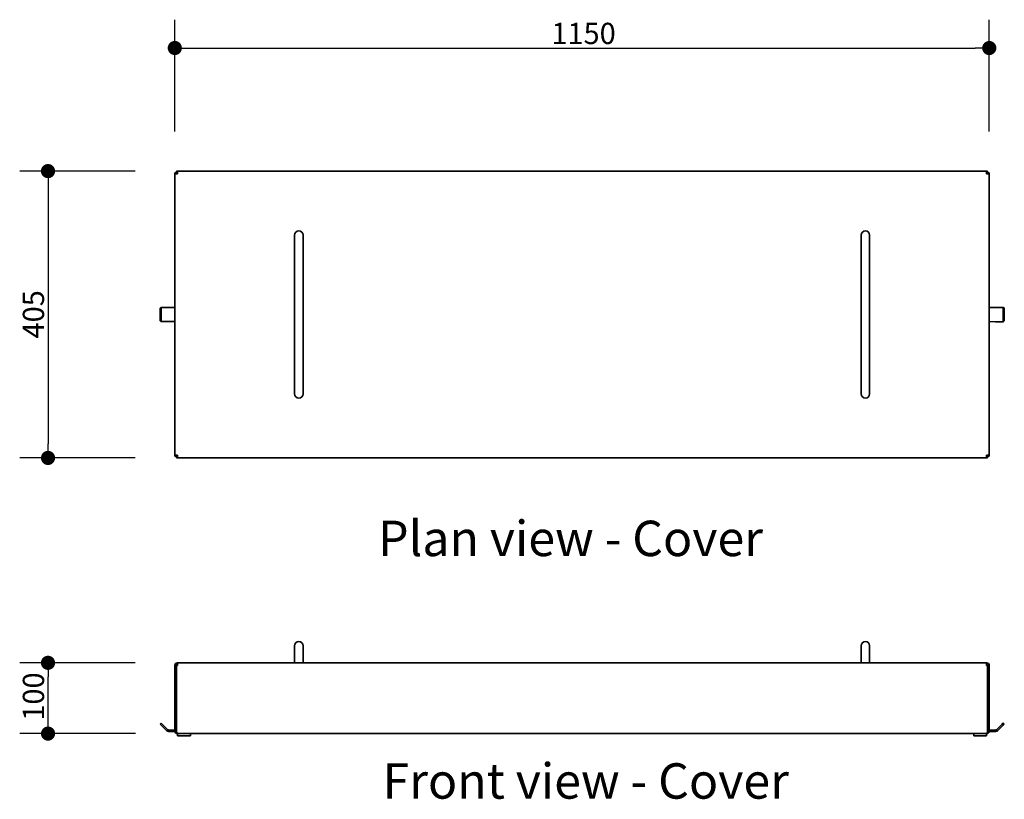
# Model space of a CAD drawing. Units: millimetres. Extents: x 473 to 3853, y 1103 to 5616.
# Drawn here: x 2067 to 3457, y 4515 to 5616 of the extents above; entities that cross this region are included whole.
import ezdxf

# ---------------------------------------------------------------- set-up
doc = ezdxf.new("R2010")
doc.units = ezdxf.units.MM
doc.header["$LTSCALE"] = 20
doc.layers.get('0').update_dxf_attribs({"lineweight": 25})
doc.layers.add('Dimensions(FireDept)', color=7, linetype='Continuous', lineweight=18, true_color=0x8080ff)
doc.layers.add('Symbols(FireDept)', color=7, linetype='Continuous', lineweight=25)
doc.layers.add('Visible Edges(Metix)', color=7, linetype='Continuous', lineweight=35)
doc.styles.add('FireDept Specifications', font='arial.ttf')
doc.styles.add('Text Style51', font='arialbd.ttf')
doc.dimstyles.new('FireDept-Specifications', dxfattribs={"dimscale": 20, "dimtxt": 1.5, "dimasz": 1, "dimexe": 2, "dimexo": 3, "dimgap": 0.25, "dimtad": 1, "dimtoh": 1, "dimdec": 1, "dimrnd": 1e-08, "dimtxsty": 'FireDept Specifications', "dimblk": 'DOT', "dimcen": 0.09, "dimdle": 10, "dimclrd": 8, "dimclre": 8, "dimclrt": 5, "dimadec": 1, "dimazin": 2, "dimtfac": 1, "dimtdec": 0, "dimtmove": 0, "dimatfit": 3, "dimldrblk": 'Flared-1', "dimfxl": 1, "dimtolj": 1, "dimlwd": 25, "dimlwe": 25, "dimarcsym": 0})

# ---------------------------------------------------------------- blocks, each defined once
blk = doc.blocks.new('_Dot')
at = {"color": 0, "linetype": 'ByBlock', "lineweight": -2}
blk.add_line((-0.5, 0), (-1, 0), dxfattribs=at)
at = {"color": 0, "linetype": 'ByBlock', "const_width": 0.5}
blk.add_lwpolyline([(-0.25, 0, 1), (0.25, 0, 1)], format="xyb", close=True, dxfattribs=at)
blk = doc.blocks.new('*D49')
at = {"layer": 'Defpoints', "color": 0, "linetype": 'Continuous', "transparency": 16777216}
for p in [(3435.6, 5575.7), (2285.6, 5397.9), (3435.6, 5397.9)]:
    blk.add_point(p, dxfattribs=at)
at = {"layer": 'Dimensions(FireDept)', "color": 8, "linetype": 'Continuous', "lineweight": 25, "transparency": 16777216}
for p, q in [((2285.6, 5457.9), (2285.6, 5615.7)), ((3435.6, 5457.9), (3435.6, 5615.7)), ((2305.6, 5575.7), (3415.6, 5575.7))]:
    blk.add_line(p, q, dxfattribs=at)
at = {"layer": 'Dimensions(FireDept)', "color": 8, "linetype": 'Continuous', "lineweight": 25, "transparency": 16777216, "xscale": 20, "yscale": 20, "zscale": 20, "rotation": 180}
blk.add_blockref('_Dot', (2285.6, 5575.7), dxfattribs=at)
at = {"layer": 'Dimensions(FireDept)', "color": 8, "linetype": 'Continuous', "lineweight": 25, "transparency": 16777216, "xscale": 20, "yscale": 20, "zscale": 20}
blk.add_blockref('_Dot', (3435.6, 5575.7), dxfattribs=at)
at = {"layer": 'Dimensions(FireDept)', "color": 5, "linetype": 'Continuous', "lineweight": 25, "transparency": 16777216, "insert": (2817.3, 5611.3), "char_height": 30, "attachment_point": 1, "style": 'FireDept Specifications'}
blk.add_mtext('\\A1;1150', dxfattribs=at)
blk = doc.blocks.new('Flared-1')
at = {"color": 0}
for p, q in [((0, 0), (-1, 0.333)), ((-1, 0.333), (-0.65, 0)), ((-1, 0), (0, 0)), ((-0.65, 0), (-1, -0.333)), ((-1, -0.333), (0, 0))]:
    blk.add_line(p, q, dxfattribs=at)
at = {"color": 0, "flags": 128}
for points in [[(-0.65, 0), (0, 0), (-1, 0.333), (-0.65, 0)], [(-0.65, 0), (-1, 0.333), (-0.65, 0), (-0.65, 0)], [(-0.65, 0), (-1, -0.333), (0, 0), (-0.65, 0)]]:
    blk.add_lwpolyline(points, dxfattribs=at)
at = {"color": 0}
for points in [[(-0.65, 0), (0, 0), (-1, 0.333), (-0.65, 0)], [(-0.65, 0), (-1, 0.333), (-0.65, 0)], [(-0.65, 0), (-1, -0.333), (0, 0), (-0.65, 0)]]:
    blk.add_solid(points, dxfattribs=at)
blk = doc.blocks.new('*D52')
at = {"layer": 'Defpoints', "color": 0, "linetype": 'Continuous', "transparency": 16777216}
for p in [(2106.6, 4707.6), (2289.6, 4707.6), (2290, 4607.6)]:
    blk.add_point(p, dxfattribs=at)
at = {"layer": 'Dimensions(FireDept)', "color": 8, "linetype": 'Continuous', "lineweight": 25, "transparency": 16777216}
for p, q in [((2229.6, 4707.6), (2066.6, 4707.6)), ((2106.6, 4627.6), (2106.6, 4687.6)), ((2230, 4607.6), (2066.6, 4607.6))]:
    blk.add_line(p, q, dxfattribs=at)
at = {"layer": 'Dimensions(FireDept)', "color": 8, "linetype": 'Continuous', "lineweight": 25, "transparency": 16777216, "xscale": 20, "yscale": 20, "zscale": 20}
for p, rotation in [((2106.6, 4707.6), 90), ((2106.6, 4607.6), 270)]:
    blk.add_blockref('_Dot', p, dxfattribs=dict(at, rotation=rotation))
at = {"layer": 'Dimensions(FireDept)', "color": 5, "linetype": 'Continuous', "lineweight": 25, "transparency": 16777216, "insert": (2071, 4625.9), "char_height": 30, "attachment_point": 1, "rotation": 90, "style": 'FireDept Specifications'}
blk.add_mtext('\\A1;100', dxfattribs=at)
blk = doc.blocks.new('*D53')
at = {"layer": 'Defpoints', "color": 0, "linetype": 'Continuous', "transparency": 16777216}
for p in [(2289.6, 5401.9), (2106.6, 4996.9), (2289.6, 4996.9)]:
    blk.add_point(p, dxfattribs=at)
at = {"layer": 'Dimensions(FireDept)', "color": 8, "linetype": 'Continuous', "lineweight": 25, "transparency": 16777216}
for p, q in [((2229.6, 5401.9), (2066.6, 5401.9)), ((2106.6, 5381.9), (2106.6, 5016.9)), ((2229.6, 4996.9), (2066.6, 4996.9))]:
    blk.add_line(p, q, dxfattribs=at)
at = {"layer": 'Dimensions(FireDept)', "color": 8, "linetype": 'Continuous', "lineweight": 25, "transparency": 16777216, "xscale": 20, "yscale": 20, "zscale": 20}
for p, rotation in [((2106.6, 5401.9), 90), ((2106.6, 4996.9), 270)]:
    blk.add_blockref('_Dot', p, dxfattribs=dict(at, rotation=rotation))
at = {"layer": 'Dimensions(FireDept)', "color": 5, "linetype": 'Continuous', "lineweight": 25, "transparency": 16777216, "insert": (2071, 5165.6), "char_height": 30, "attachment_point": 1, "rotation": 90, "style": 'FireDept Specifications'}
blk.add_mtext('\\A1;405', dxfattribs=at)

msp = doc.modelspace()

# ---------------------------------------------------------------- linework, layer by layer
at = {"layer": 'Visible Edges(Metix)'}
for p, q in [((2285.629, 5399.577), (2285.629, 5397.93)), ((2287.629, 5399.577), (2285.629, 5399.577)), ((2289.629, 5397.93), (2285.629, 5397.93)), ((2285.629, 5000.93), (2285.629, 5397.93)), ((2289.275, 5397.93), (2287.629, 5399.577)), ((2287.629, 5397.93), (2287.629, 5399.577)), ((2289.629, 5401.93), (2287.982, 5401.93)), ((2287.982, 5399.93), (2287.982, 5401.93)), ((2289.629, 5398.284), (2287.982, 5399.93)), ((2289.629, 5399.93), (2287.982, 5399.93)), ((2289.629, 5401.93), (2289.629, 5397.93)), ((2289.629, 5401.93), (3431.629, 5401.93)), ((3433.275, 5401.93), (3431.629, 5401.93)), ((3431.629, 5397.93), (3431.629, 5401.93)), ((3431.629, 5398.284), (3433.275, 5399.93)), ((3431.629, 5399.93), (3433.275, 5399.93)), ((3435.629, 5397.93), (3431.629, 5397.93)), ((3431.982, 5397.93), (3433.629, 5399.577)), ((3433.275, 5399.93), (3433.275, 5401.93)), ((3433.629, 5399.577), (3435.629, 5399.577)), ((3433.629, 5397.93), (3433.629, 5399.577)), ((3435.629, 5397.93), (3435.629, 5399.577)), ((3435.629, 5397.93), (3435.629, 5000.93)), ((2454.629, 5311.43), (2454.629, 5087.43)), ((2466.629, 5311.43), (2466.629, 5087.43)), ((3254.629, 5087.43), (3254.629, 5311.43)), ((3266.629, 5087.43), (3266.629, 5311.43)), ((2265.022, 5207.43), (2265.022, 5191.43)), ((2267.851, 5209.43), (2266.436, 5209.43)), ((2266.436, 5207.43), (2266.436, 5191.43)), ((2267.851, 5209.43), (2275.872, 5209.43)), ((2275.872, 5209.43), (2277.286, 5209.43)), ((2285.629, 5209.43), (2277.286, 5209.43)), ((3444.539, 5209.276), (3435.629, 5209.335)), ((3445.953, 5209.266), (3444.539, 5209.276)), ((3453.974, 5209.213), (3445.953, 5209.266)), ((3455.388, 5209.203), (3453.974, 5209.213)), ((3455.268, 5191.204), (3455.375, 5207.203)), ((3456.682, 5191.194), (3456.789, 5207.194)), ((2266.436, 5189.43), (2267.851, 5189.43)), ((2267.851, 5189.43), (2275.872, 5189.43)), ((2275.872, 5189.43), (2277.286, 5189.43)), ((2277.286, 5189.43), (2285.629, 5189.43)), ((3435.629, 5189.335), (3444.406, 5189.276)), ((3445.82, 5189.267), (3444.406, 5189.276)), ((3453.84, 5189.213), (3445.82, 5189.267)), ((3453.84, 5189.213), (3455.255, 5189.204)), ((2285.629, 5000.93), (2285.629, 4999.284)), ((2285.629, 5000.93), (2289.629, 5000.93)), ((2287.629, 4999.284), (2285.629, 4999.284)), ((2289.275, 5000.93), (2287.629, 4999.284)), ((2287.629, 5000.93), (2287.629, 4999.284)), ((2289.629, 5000.577), (2287.982, 4998.93)), ((2289.629, 4998.93), (2287.982, 4998.93)), ((2287.982, 4998.93), (2287.982, 4996.93)), ((2287.982, 4996.93), (2289.629, 4996.93)), ((2289.629, 5000.93), (2289.629, 4996.93)), ((3431.629, 4996.93), (2289.629, 4996.93)), ((3431.629, 5000.93), (3435.629, 5000.93)), ((3431.629, 4996.93), (3431.629, 5000.93)), ((3431.629, 5000.577), (3433.275, 4998.93)), ((3431.629, 4998.93), (3433.275, 4998.93)), ((3431.629, 4996.93), (3433.275, 4996.93)), ((3431.982, 5000.93), (3433.629, 4999.284)), ((3433.275, 4998.93), (3433.275, 4996.93)), ((3433.629, 5000.93), (3433.629, 4999.284)), ((3433.629, 4999.284), (3435.629, 4999.284)), ((3435.629, 4999.284), (3435.629, 5000.93)), ((2454.629, 4731.582), (2454.629, 4707.582)), ((2466.629, 4731.582), (2466.629, 4707.582)), ((3254.629, 4707.582), (3254.629, 4731.582)), ((3266.629, 4707.582), (3266.629, 4731.582)), ((2285.629, 4703.582), (2285.629, 4611.582)), ((2287.629, 4703.582), (2285.629, 4703.582)), ((2287.629, 4703.582), (2287.629, 4611.582)), ((2287.982, 4703.582), (2289.629, 4703.582)), ((2287.982, 4611.582), (2287.982, 4703.582)), ((2289.629, 4707.582), (2289.629, 4703.582)), ((2289.629, 4707.582), (3431.629, 4707.582)), ((3431.629, 4703.582), (3431.629, 4707.582)), ((3431.629, 4703.582), (3433.275, 4703.582)), ((3433.275, 4703.582), (3433.275, 4611.582)), ((3433.629, 4703.582), (3433.629, 4611.582)), ((3433.629, 4703.582), (3435.629, 4703.582)), ((3435.629, 4611.582), (3435.629, 4703.582)), ((2266.436, 4622.603), (2265.022, 4621.189)), ((2266.436, 4619.774), (2265.022, 4621.189)), ((2266.436, 4622.603), (2267.851, 4621.189)), ((2266.436, 4619.774), (2274.457, 4611.754)), ((2267.851, 4621.189), (2275.872, 4613.168)), ((3453.84, 4621.189), (3445.82, 4613.168)), ((3447.234, 4611.754), (3455.255, 4619.774)), ((3455.388, 4619.774), (3447.367, 4611.754)), ((3455.268, 4622.603), (3455.375, 4622.603)), ((3455.375, 4622.603), (3456.789, 4621.189)), ((3456.682, 4621.189), (3456.789, 4621.189)), ((2277.286, 4612.582), (2285.629, 4612.582)), ((2277.286, 4610.582), (2285.756, 4610.582)), ((2287.629, 4612.582), (2287.982, 4612.582)), ((2287.897, 4610.582), (2288.046, 4610.582)), ((2289.629, 4607.645), (2289.629, 4607.582)), ((2289.629, 4607.582), (2289.982, 4607.582)), ((2289.629, 4607.582), (2289.629, 4604.582)), ((2289.629, 4604.582), (2307.629, 4604.582)), ((3431.275, 4607.582), (2289.982, 4607.582)), ((2307.629, 4607.582), (2307.629, 4604.582)), ((3413.629, 4607.582), (3413.629, 4604.582)), ((3413.629, 4604.582), (3431.629, 4604.582)), ((3431.275, 4607.582), (3431.629, 4607.582)), ((3431.629, 4607.645), (3431.629, 4607.582)), ((3431.629, 4607.582), (3431.629, 4604.582)), ((3433.212, 4610.582), (3433.361, 4610.582)), ((3433.275, 4612.582), (3433.629, 4612.582)), ((3435.502, 4610.582), (3444.406, 4610.582)), ((3435.629, 4612.582), (3444.406, 4612.582)), ((3444.539, 4610.582), (3444.406, 4610.582))]:
    msp.add_line(p, q, dxfattribs=at)
for centre, radius, start, end in [((2460.629, 5311.43), 6, 0, 180), ((3260.629, 5311.43), 6, 0, 180), ((2460.629, 5087.43), 6, 180, 0), ((3260.629, 5087.43), 6, 180, 0), ((2460.629, 4731.582), 6, 0, 180), ((3260.629, 4731.582), 6, 0, 180), ((2289.629, 4703.582), 4, 90, 180), ((2289.629, 4703.582), 2, 90, 180), ((3431.629, 4703.582), 4, 0, 90), ((3431.629, 4703.582), 2, 0, 90), ((2277.286, 4614.582), 4, 225, 270), ((2277.286, 4614.582), 2, 225, 270), ((2289.629, 4611.582), 2, 180, 219.536588), ((3431.629, 4611.582), 2, 320.463412, 0), ((3444.406, 4614.582), 2, 269.999361, 314.999361), ((3444.539, 4614.582), 4, 269.999361, 314.999361)]:
    msp.add_arc(centre, radius, start, end, dxfattribs=at)
for centre, major_axis, ratio, start_param, end_param in [((2266.436, 5207.43), (0, 2), 0.70710678, 0, 1.57079633), ((2267.851, 5207.43), (0, 2), 0.70710678, 0, 1.57079633), ((3453.961, 5207.213), (0.013, 2), 0.70710678, 4.71238898, 6.28318531), ((3455.375, 5207.203), (0.013, 2), 0.70710678, 4.71238898, 6.28318531), ((2266.436, 5191.43), (0, -2), 0.70710678, 4.71238898, 6.28318531), ((2267.851, 5191.43), (0, -2), 0.70710678, 4.71238898, 6.28318531), ((3453.854, 5191.213), (-0.013, -2), 0.70710678, 0, 1.57079633), ((3455.268, 5191.204), (-0.013, -2), 0.70710678, 0, 1.57079633), ((3453.854, 4621.189), (1.414, 1.414), 0.00472182, 0.00472189, 1.57551822), ((3455.268, 4619.774), (1.414, 1.414), 0.00472182, 0.00472189, 1.57551822), ((3453.961, 4621.189), (1.414, 1.414), 0.00472182, 0.00000087, 0.00472276), ((3455.375, 4619.774), (1.414, 1.414), 0.00472182, 4.71711087, 6.2879072), ((3444.406, 4614.582), (0, -4), 0.9999777, 0, 0.78539816)]:
    msp.add_ellipse(centre, major_axis=major_axis, ratio=ratio, start_param=start_param, end_param=end_param, dxfattribs=at)
for points, knots in [([(2285.629, 4611.582), (2285.629, 4610.327), (2286.259, 4609.088), (2287.273, 4608.349), (2287.952, 4607.855), (2288.789, 4607.582), (2289.629, 4607.582)], [0, 0, 0, 0, 0.94114131, 0.94114131, 0.94114131, 1.57079633, 1.57079633, 1.57079633, 1.57079633]), ([(2289.982, 4607.582), (2289.355, 4607.582), (2288.735, 4608.212), (2288.366, 4609.226), (2288.119, 4609.905), (2287.982, 4610.742), (2287.982, 4611.582)], [-1.57079633, -1.57079633, -1.57079633, -1.57079633, -0.62965502, -0.62965502, -0.62965502, 0, 0, 0, 0]), ([(3433.275, 4611.582), (3433.275, 4610.327), (3432.96, 4609.088), (3432.453, 4608.349), (3432.114, 4607.855), (3431.695, 4607.582), (3431.275, 4607.582)], [0, 0, 0, 0, 0.94114131, 0.94114131, 0.94114131, 1.57079633, 1.57079633, 1.57079633, 1.57079633]), ([(3431.629, 4607.582), (3432.884, 4607.582), (3434.123, 4608.212), (3434.862, 4609.226), (3435.356, 4609.905), (3435.629, 4610.742), (3435.629, 4611.582)], [-1.57079633, -1.57079633, -1.57079633, -1.57079633, -0.62965502, -0.62965502, -0.62965502, 0, 0, 0, 0])]:
    msp.add_open_spline(points, degree=3, knots=knots, dxfattribs=at)

# ---------------------------------------------------------------- texts
at = {"layer": 'Symbols(FireDept)', "color": 7, "char_height": 50, "attachment_point": 7, "style": 'Text Style51'}
for s, insert in [('Plan view - Cover', (2572.552, 4842.656)), ('Front view - Cover', (2578.909, 4500.133))]:
    msp.add_mtext(s, dxfattribs=dict(at, insert=insert))

# ---------------------------------------------------------------- dimensions: what is measured, and where the dimension line sits
at = {"layer": 'Dimensions(FireDept)', "color": 8, "linetype": 'Continuous', "lineweight": 25, "true_color": 0x808080}
dim = msp.add_linear_dim(base=(3435.629, 5575.702), p1=(2285.629, 5397.93), p2=(3435.629, 5397.93), dimstyle='FireDept-Specifications', override={"dimgap": 0.25, "dimtoh": 0, "dimdec": 1, "dimtol": 0, "dimlim": 0, "dimtp": 0, "dimtm": 0, "dimtdec": 0, "dimtofl": 0, "dimatfit": 1}, dxfattribs=at)
dim.commit()
dim.dimension.update_dxf_attribs({"geometry": '*D49', "text_midpoint": (2860.629, 5575.702), "dimtype": 160})
for base, p1, p2, angle, picture, middle in [((2106.602, 4996.93), (2289.629, 5401.93), (2289.629, 4996.93), 270, '*D53', (2106.602, 5199.43)), ((2106.602, 4707.582), (2289.982, 4607.582), (2289.629, 4707.582), 90, '*D52', (2106.602, 4657.582))]:
    dim = msp.add_linear_dim(base=base, p1=p1, p2=p2, angle=angle, dimstyle='FireDept-Specifications', override={"dimgap": 0.25, "dimtoh": 0, "dimdec": 1, "dimtol": 0, "dimlim": 0, "dimtp": 0, "dimtm": 0, "dimtdec": 0, "dimtofl": 0, "dimatfit": 1}, dxfattribs=at)
    dim.commit()
    dim.dimension.update_dxf_attribs({"geometry": picture, "text_midpoint": middle, "dimtype": 160})

doc.saveas('drawing.dxf')
